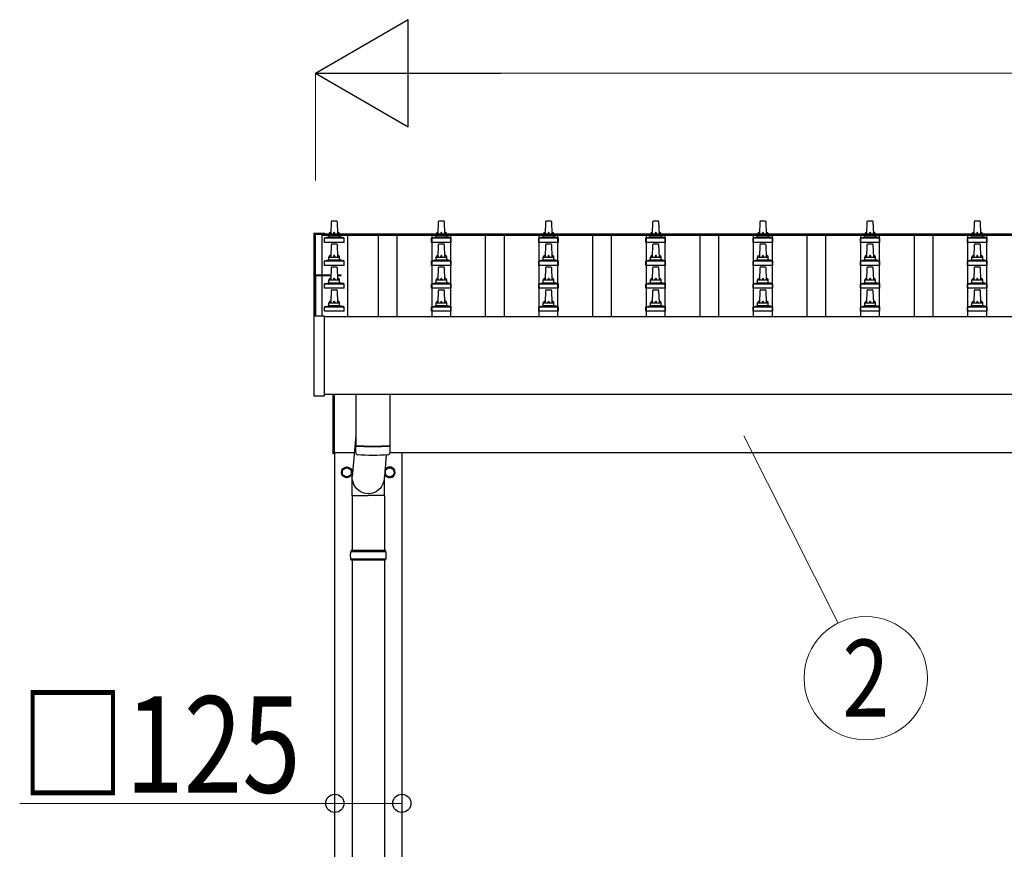
# Model space of a CAD drawing. Units: millimetres. Extents: x 0 to 33640, y 0 to 23760.
# Drawn here: x 2551 to 4389, y 8557 to 10106 of the extents above; entities that cross this region are included whole.
import ezdxf
from ezdxf.enums import TextEntityAlignment as Align

# ---------------------------------------------------------------- set-up
doc = ezdxf.new("R2010")
doc.units = ezdxf.units.MM
for name, color, linetype, lineweight in [('YKK_13', 4, 'Continuous', 30), ('YKK_A1', 4, 'Continuous', 30), ('YKK_D', 6, 'Continuous', 13)]:
    doc.layers.add(name, color=color, linetype=linetype, lineweight=lineweight)
doc.styles.add('text-b', font='extslim2.shx', dxfattribs={"width": 0.8, "bigfont": 'extfont2.shx'})

msp = doc.modelspace()

# ---------------------------------------------------------------- linework, layer by layer
at = {"layer": 'YKK_13'}
for p, q in [((3132.4, 9705.6), (3133.1, 9729.1)), ((3134.1, 9730.1), (3142.7, 9730.1)), ((3143.7, 9729.1), (3144.4, 9705.6)), ((3332.4, 9705.6), (3333.1, 9729.1)), ((3334.1, 9730.1), (3342.7, 9730.1)), ((3343.7, 9729.1), (3344.4, 9705.6)), ((3532.4, 9705.6), (3533.1, 9729.1)), ((3534.1, 9730.1), (3542.7, 9730.1)), ((3543.7, 9729.1), (3544.4, 9705.6)), ((3732.4, 9705.6), (3733.1, 9729.1)), ((3734.1, 9730.1), (3742.7, 9730.1)), ((3743.7, 9729.1), (3744.4, 9705.6)), ((3932.4, 9705.6), (3933.1, 9729.1)), ((3934.1, 9730.1), (3942.7, 9730.1)), ((3943.7, 9729.1), (3944.4, 9705.6)), ((4132.4, 9705.6), (4133.1, 9729.1)), ((4134.1, 9730.1), (4142.7, 9730.1)), ((4143.7, 9729.1), (4144.4, 9705.6)), ((4332.4, 9705.6), (4333.1, 9729.1)), ((4334.1, 9730.1), (4342.7, 9730.1)), ((4343.7, 9729.1), (4344.4, 9705.6)), ((3100.1, 9707.3), (3100.2, 9707.4)), ((3100.1, 9707.1), (3100.1, 9707.3)), ((3100.1, 9707.1), (3100.1, 9706.5)), ((3100.1, 9706.5), (3100.1, 9551.9)), ((3100.2, 9707.4), (3100.3, 9707.5)), ((3100.3, 9707.5), (3100.4, 9707.5)), ((3100.4, 9707.5), (3100.4, 9707.6)), ((3100.4, 9707.6), (3100.5, 9707.6)), ((3100.5, 9707.6), (3100.5, 9707.6)), ((3100.5, 9707.6), (3100.6, 9707.6)), ((3100.6, 9707.6), (3100.8, 9707.6)), ((3100.8, 9707.6), (3100.9, 9707.6)), ((3100.9, 9707.6), (3101.1, 9707.6)), ((3101.1, 9707.6), (3119.1, 9707.6)), ((3119.1, 9707.6), (3119.3, 9707.6)), ((3119.3, 9707.6), (3119.4, 9707.6)), ((3119.4, 9707.6), (3119.6, 9707.6)), ((3119.6, 9707.6), (3119.7, 9707.6)), ((3119.7, 9707.6), (3119.7, 9707.6)), ((3119.7, 9707.6), (3119.8, 9707.5)), ((3119.8, 9707.5), (3119.9, 9707.4)), ((3119.9, 9707.4), (3120, 9707.3)), ((3120, 9707.3), (3120, 9707.3)), ((3120.1, 9706.5), (3120.1, 9707.1)), ((3120.1, 9706.4), (3120.1, 9706.5)), ((3128.4, 9701.4), (3128.4, 9705.6)), ((3129.4, 9705.6), (3147.4, 9705.6)), ((3148.4, 9701.4), (3148.4, 9705.6)), ((3328.4, 9701.4), (3328.4, 9705.6)), ((3329.4, 9705.6), (3347.4, 9705.6)), ((3348.4, 9701.4), (3348.4, 9705.6)), ((3528.4, 9701.4), (3528.4, 9705.6)), ((3529.4, 9705.6), (3547.4, 9705.6)), ((3548.4, 9701.4), (3548.4, 9705.6)), ((3728.4, 9701.4), (3728.4, 9705.6)), ((3729.4, 9705.6), (3747.4, 9705.6)), ((3748.4, 9701.4), (3748.4, 9705.6)), ((3928.4, 9701.4), (3928.4, 9705.6)), ((3929.4, 9705.6), (3947.4, 9705.6)), ((3948.4, 9701.4), (3948.4, 9705.6)), ((4128.4, 9701.4), (4128.4, 9705.6)), ((4129.4, 9705.6), (4147.4, 9705.6)), ((4148.4, 9701.4), (4148.4, 9705.6)), ((4328.4, 9701.4), (4328.4, 9705.6)), ((4329.4, 9705.6), (4347.4, 9705.6)), ((4348.4, 9701.4), (4348.4, 9705.6)), ((3120.1, 9690.1), (3120.1, 9697.8)), ((3156.6, 9690.1), (3120.1, 9690.1)), ((3120.5, 9698.6), (3156.3, 9698.6)), ((3120.9, 9698.8), (3127.6, 9700.4)), ((3128, 9700.6), (3148.8, 9700.6)), ((3132.4, 9662.7), (3133.1, 9686.3)), ((3134.1, 9687.2), (3142.7, 9687.2)), ((3143.7, 9686.3), (3144.4, 9662.7)), ((3155.9, 9698.8), (3149.1, 9700.4)), ((3156.6, 9690.1), (3156.6, 9697.8)), ((3320.1, 9690.1), (3320.1, 9697.8)), ((3356.6, 9690.1), (3320.1, 9690.1)), ((3320.5, 9698.6), (3356.3, 9698.6)), ((3320.9, 9698.8), (3327.6, 9700.4)), ((3328, 9700.6), (3348.8, 9700.6)), ((3332.4, 9662.7), (3333.1, 9686.3)), ((3334.1, 9687.2), (3342.7, 9687.2)), ((3343.7, 9686.3), (3344.4, 9662.7)), ((3355.9, 9698.8), (3349.1, 9700.4)), ((3356.6, 9690.1), (3356.6, 9697.8)), ((3520.1, 9690.1), (3520.1, 9697.8)), ((3556.6, 9690.1), (3520.1, 9690.1)), ((3520.5, 9698.6), (3556.3, 9698.6)), ((3520.9, 9698.8), (3527.6, 9700.4)), ((3528, 9700.6), (3548.8, 9700.6)), ((3532.4, 9662.7), (3533.1, 9686.3)), ((3534.1, 9687.2), (3542.7, 9687.2)), ((3543.7, 9686.3), (3544.4, 9662.7)), ((3555.9, 9698.8), (3549.1, 9700.4)), ((3556.6, 9690.1), (3556.6, 9697.8)), ((3720.1, 9690.1), (3720.1, 9697.8)), ((3756.6, 9690.1), (3720.1, 9690.1)), ((3720.5, 9698.6), (3756.3, 9698.6)), ((3720.9, 9698.8), (3727.6, 9700.4)), ((3728, 9700.6), (3748.8, 9700.6)), ((3732.4, 9662.7), (3733.1, 9686.3)), ((3734.1, 9687.2), (3742.7, 9687.2)), ((3743.7, 9686.3), (3744.4, 9662.7)), ((3755.9, 9698.8), (3749.1, 9700.4)), ((3756.6, 9690.1), (3756.6, 9697.8)), ((3920.1, 9690.1), (3920.1, 9697.8)), ((3956.6, 9690.1), (3920.1, 9690.1)), ((3920.5, 9698.6), (3956.3, 9698.6)), ((3920.9, 9698.8), (3927.6, 9700.4)), ((3928, 9700.6), (3948.8, 9700.6)), ((3932.4, 9662.7), (3933.1, 9686.3)), ((3934.1, 9687.2), (3942.7, 9687.2)), ((3943.7, 9686.3), (3944.4, 9662.7)), ((3955.9, 9698.8), (3949.1, 9700.4)), ((3956.6, 9690.1), (3956.6, 9697.8)), ((4120.1, 9690.1), (4120.1, 9697.8)), ((4156.6, 9690.1), (4120.1, 9690.1)), ((4120.5, 9698.6), (4156.3, 9698.6)), ((4120.9, 9698.8), (4127.6, 9700.4)), ((4128, 9700.6), (4148.8, 9700.6)), ((4132.4, 9662.7), (4133.1, 9686.3)), ((4134.1, 9687.2), (4142.7, 9687.2)), ((4143.7, 9686.3), (4144.4, 9662.7)), ((4155.9, 9698.8), (4149.1, 9700.4)), ((4156.6, 9690.1), (4156.6, 9697.8)), ((4320.1, 9690.1), (4320.1, 9697.8)), ((4356.6, 9690.1), (4320.1, 9690.1)), ((4320.5, 9698.6), (4356.3, 9698.6)), ((4320.9, 9698.8), (4327.6, 9700.4)), ((4328, 9700.6), (4348.8, 9700.6)), ((4332.4, 9662.7), (4333.1, 9686.3)), ((4334.1, 9687.2), (4342.7, 9687.2)), ((4343.7, 9686.3), (4344.4, 9662.7)), ((4355.9, 9698.8), (4349.1, 9700.4)), ((4356.6, 9690.1), (4356.6, 9697.8)), ((3120.1, 9647.2), (3120.1, 9654.9)), ((3156.6, 9647.2), (3120.1, 9647.2)), ((3120.5, 9655.7), (3156.3, 9655.7)), ((3120.9, 9655.9), (3127.6, 9657.5)), ((3128, 9657.7), (3148.8, 9657.7)), ((3128.4, 9658.5), (3128.4, 9662.7)), ((3129.4, 9662.7), (3147.4, 9662.7)), ((3148.4, 9658.5), (3148.4, 9662.7)), ((3155.9, 9655.9), (3149.1, 9657.5)), ((3156.6, 9647.2), (3156.6, 9654.9)), ((3320.1, 9647.2), (3320.1, 9654.9)), ((3356.6, 9647.2), (3320.1, 9647.2)), ((3320.5, 9655.7), (3356.3, 9655.7)), ((3320.9, 9655.9), (3327.6, 9657.5)), ((3328, 9657.7), (3348.8, 9657.7)), ((3328.4, 9658.5), (3328.4, 9662.7)), ((3329.4, 9662.7), (3347.4, 9662.7)), ((3348.4, 9658.5), (3348.4, 9662.7)), ((3355.9, 9655.9), (3349.1, 9657.5)), ((3356.6, 9647.2), (3356.6, 9654.9)), ((3520.1, 9647.2), (3520.1, 9654.9)), ((3556.6, 9647.2), (3520.1, 9647.2)), ((3520.5, 9655.7), (3556.3, 9655.7)), ((3520.9, 9655.9), (3527.6, 9657.5)), ((3528, 9657.7), (3548.8, 9657.7)), ((3528.4, 9658.5), (3528.4, 9662.7)), ((3529.4, 9662.7), (3547.4, 9662.7)), ((3548.4, 9658.5), (3548.4, 9662.7)), ((3555.9, 9655.9), (3549.1, 9657.5)), ((3556.6, 9647.2), (3556.6, 9654.9)), ((3720.1, 9647.2), (3720.1, 9654.9)), ((3756.6, 9647.2), (3720.1, 9647.2)), ((3720.5, 9655.7), (3756.3, 9655.7)), ((3720.9, 9655.9), (3727.6, 9657.5)), ((3728, 9657.7), (3748.8, 9657.7)), ((3728.4, 9658.5), (3728.4, 9662.7)), ((3729.4, 9662.7), (3747.4, 9662.7)), ((3748.4, 9658.5), (3748.4, 9662.7)), ((3755.9, 9655.9), (3749.1, 9657.5)), ((3756.6, 9647.2), (3756.6, 9654.9)), ((3920.1, 9647.2), (3920.1, 9654.9)), ((3956.6, 9647.2), (3920.1, 9647.2)), ((3920.5, 9655.7), (3956.3, 9655.7)), ((3920.9, 9655.9), (3927.6, 9657.5)), ((3928, 9657.7), (3948.8, 9657.7)), ((3928.4, 9658.5), (3928.4, 9662.7)), ((3929.4, 9662.7), (3947.4, 9662.7)), ((3948.4, 9658.5), (3948.4, 9662.7)), ((3955.9, 9655.9), (3949.1, 9657.5)), ((3956.6, 9647.2), (3956.6, 9654.9)), ((4120.1, 9647.2), (4120.1, 9654.9)), ((4156.6, 9647.2), (4120.1, 9647.2)), ((4120.5, 9655.7), (4156.3, 9655.7)), ((4120.9, 9655.9), (4127.6, 9657.5)), ((4128, 9657.7), (4148.8, 9657.7)), ((4128.4, 9658.5), (4128.4, 9662.7)), ((4129.4, 9662.7), (4147.4, 9662.7)), ((4148.4, 9658.5), (4148.4, 9662.7)), ((4155.9, 9655.9), (4149.1, 9657.5)), ((4156.6, 9647.2), (4156.6, 9654.9)), ((4320.1, 9647.2), (4320.1, 9654.9)), ((4356.6, 9647.2), (4320.1, 9647.2)), ((4320.5, 9655.7), (4356.3, 9655.7)), ((4320.9, 9655.9), (4327.6, 9657.5)), ((4328, 9657.7), (4348.8, 9657.7)), ((4328.4, 9658.5), (4328.4, 9662.7)), ((4329.4, 9662.7), (4347.4, 9662.7)), ((4348.4, 9658.5), (4348.4, 9662.7)), ((4355.9, 9655.9), (4349.1, 9657.5)), ((4356.6, 9647.2), (4356.6, 9654.9)), ((3102.9, 9628.7), (3102.9, 9552.4)), ((3132.7, 9629.2), (3103.4, 9629.2)), ((3132.7, 9628.6), (3103.4, 9628.6)), ((3103.4, 9628.1), (3132.6, 9628.1)), ((3103.4, 9628.1), (3103.4, 9552.4)), ((3104.4, 9628.1), (3104.4, 9628.6)), ((3132.4, 9619.9), (3133.1, 9643.4)), ((3134.1, 9644.4), (3142.7, 9644.4)), ((3143.7, 9643.4), (3144.4, 9619.9)), ((3151.4, 9629.2), (3144.1, 9629.2)), ((3151.4, 9628.6), (3144.1, 9628.6)), ((3144.1, 9628.1), (3151.4, 9628.1)), ((3151.4, 9628.6), (3151.4, 9629.2)), ((3151.4, 9628.1), (3151.4, 9628.6)), ((3332.4, 9619.9), (3333.1, 9643.4)), ((3334.1, 9644.4), (3342.7, 9644.4)), ((3343.7, 9643.4), (3344.4, 9619.9)), ((3532.4, 9619.9), (3533.1, 9643.4)), ((3534.1, 9644.4), (3542.7, 9644.4)), ((3543.7, 9643.4), (3544.4, 9619.9)), ((3732.4, 9619.9), (3733.1, 9643.4)), ((3734.1, 9644.4), (3742.7, 9644.4)), ((3743.7, 9643.4), (3744.4, 9619.9)), ((3932.4, 9619.9), (3933.1, 9643.4)), ((3934.1, 9644.4), (3942.7, 9644.4)), ((3943.7, 9643.4), (3944.4, 9619.9)), ((4132.4, 9619.9), (4133.1, 9643.4)), ((4134.1, 9644.4), (4142.7, 9644.4)), ((4143.7, 9643.4), (4144.4, 9619.9)), ((4332.4, 9619.9), (4333.1, 9643.4)), ((4334.1, 9644.4), (4342.7, 9644.4)), ((4343.7, 9643.4), (4344.4, 9619.9)), ((3103.4, 9615.9), (3102.9, 9615.9)), ((3103.4, 9615.4), (3102.9, 9615.4)), ((3120.1, 9604.4), (3120.1, 9612.1)), ((3120.5, 9612.9), (3156.3, 9612.9)), ((3120.9, 9613.1), (3127.6, 9614.7)), ((3128, 9614.9), (3148.8, 9614.9)), ((3128.4, 9615.7), (3128.4, 9619.9)), ((3129.4, 9619.9), (3147.4, 9619.9)), ((3148.4, 9615.7), (3148.4, 9619.9)), ((3155.9, 9613.1), (3149.1, 9614.7)), ((3156.6, 9604.4), (3156.6, 9612.1)), ((3320.1, 9604.4), (3320.1, 9612.1)), ((3320.5, 9612.9), (3356.3, 9612.9)), ((3320.9, 9613.1), (3327.6, 9614.7)), ((3328, 9614.9), (3348.8, 9614.9)), ((3328.4, 9615.7), (3328.4, 9619.9)), ((3329.4, 9619.9), (3347.4, 9619.9)), ((3348.4, 9615.7), (3348.4, 9619.9)), ((3355.9, 9613.1), (3349.1, 9614.7)), ((3356.6, 9604.4), (3356.6, 9612.1)), ((3520.1, 9604.4), (3520.1, 9612.1)), ((3520.5, 9612.9), (3556.3, 9612.9)), ((3520.9, 9613.1), (3527.6, 9614.7)), ((3528, 9614.9), (3548.8, 9614.9)), ((3528.4, 9615.7), (3528.4, 9619.9)), ((3529.4, 9619.9), (3547.4, 9619.9)), ((3548.4, 9615.7), (3548.4, 9619.9)), ((3555.9, 9613.1), (3549.1, 9614.7)), ((3556.6, 9604.4), (3556.6, 9612.1)), ((3720.1, 9604.4), (3720.1, 9612.1)), ((3720.5, 9612.9), (3756.3, 9612.9)), ((3720.9, 9613.1), (3727.6, 9614.7)), ((3728, 9614.9), (3748.8, 9614.9)), ((3728.4, 9615.7), (3728.4, 9619.9)), ((3729.4, 9619.9), (3747.4, 9619.9)), ((3748.4, 9615.7), (3748.4, 9619.9)), ((3755.9, 9613.1), (3749.1, 9614.7)), ((3756.6, 9604.4), (3756.6, 9612.1)), ((3920.1, 9604.4), (3920.1, 9612.1)), ((3920.5, 9612.9), (3956.3, 9612.9)), ((3920.9, 9613.1), (3927.6, 9614.7)), ((3928, 9614.9), (3948.8, 9614.9)), ((3928.4, 9615.7), (3928.4, 9619.9)), ((3929.4, 9619.9), (3947.4, 9619.9)), ((3948.4, 9615.7), (3948.4, 9619.9)), ((3955.9, 9613.1), (3949.1, 9614.7)), ((3956.6, 9604.4), (3956.6, 9612.1)), ((4120.1, 9604.4), (4120.1, 9612.1)), ((4120.5, 9612.9), (4156.3, 9612.9)), ((4120.9, 9613.1), (4127.6, 9614.7)), ((4128, 9614.9), (4148.8, 9614.9)), ((4128.4, 9615.7), (4128.4, 9619.9)), ((4129.4, 9619.9), (4147.4, 9619.9)), ((4148.4, 9615.7), (4148.4, 9619.9)), ((4155.9, 9613.1), (4149.1, 9614.7)), ((4156.6, 9604.4), (4156.6, 9612.1)), ((4320.1, 9604.4), (4320.1, 9612.1)), ((4320.5, 9612.9), (4356.3, 9612.9)), ((4320.9, 9613.1), (4327.6, 9614.7)), ((4328, 9614.9), (4348.8, 9614.9)), ((4328.4, 9615.7), (4328.4, 9619.9)), ((4329.4, 9619.9), (4347.4, 9619.9)), ((4348.4, 9615.7), (4348.4, 9619.9)), ((4355.9, 9613.1), (4349.1, 9614.7)), ((4356.6, 9604.4), (4356.6, 9612.1)), ((3156.6, 9604.4), (3120.1, 9604.4)), ((3132.4, 9577), (3133.1, 9600.5)), ((3134.1, 9601.5), (3142.7, 9601.5)), ((3143.7, 9600.5), (3144.4, 9577)), ((3356.6, 9604.4), (3320.1, 9604.4)), ((3332.4, 9577), (3333.1, 9600.5)), ((3334.1, 9601.5), (3342.7, 9601.5)), ((3343.7, 9600.5), (3344.4, 9577)), ((3556.6, 9604.4), (3520.1, 9604.4)), ((3532.4, 9577), (3533.1, 9600.5)), ((3534.1, 9601.5), (3542.7, 9601.5)), ((3543.7, 9600.5), (3544.4, 9577)), ((3756.6, 9604.4), (3720.1, 9604.4)), ((3732.4, 9577), (3733.1, 9600.5)), ((3734.1, 9601.5), (3742.7, 9601.5)), ((3743.7, 9600.5), (3744.4, 9577)), ((3956.6, 9604.4), (3920.1, 9604.4)), ((3932.4, 9577), (3933.1, 9600.5)), ((3934.1, 9601.5), (3942.7, 9601.5)), ((3943.7, 9600.5), (3944.4, 9577)), ((4156.6, 9604.4), (4120.1, 9604.4)), ((4132.4, 9577), (4133.1, 9600.5)), ((4134.1, 9601.5), (4142.7, 9601.5)), ((4143.7, 9600.5), (4144.4, 9577)), ((4356.6, 9604.4), (4320.1, 9604.4)), ((4332.4, 9577), (4333.1, 9600.5)), ((4334.1, 9601.5), (4342.7, 9601.5)), ((4343.7, 9600.5), (4344.4, 9577)), ((3103.4, 9590.9), (3102.9, 9590.9)), ((3103.4, 9590.4), (3102.9, 9590.4)), ((3128.4, 9572.8), (3128.4, 9577)), ((3129.4, 9577), (3147.4, 9577)), ((3148.4, 9572.8), (3148.4, 9577)), ((3328.4, 9572.8), (3328.4, 9577)), ((3329.4, 9577), (3347.4, 9577)), ((3348.4, 9572.8), (3348.4, 9577)), ((3528.4, 9572.8), (3528.4, 9577)), ((3529.4, 9577), (3547.4, 9577)), ((3548.4, 9572.8), (3548.4, 9577)), ((3728.4, 9572.8), (3728.4, 9577)), ((3729.4, 9577), (3747.4, 9577)), ((3748.4, 9572.8), (3748.4, 9577)), ((3928.4, 9572.8), (3928.4, 9577)), ((3929.4, 9577), (3947.4, 9577)), ((3948.4, 9572.8), (3948.4, 9577)), ((4128.4, 9572.8), (4128.4, 9577)), ((4129.4, 9577), (4147.4, 9577)), ((4148.4, 9572.8), (4148.4, 9577)), ((4328.4, 9572.8), (4328.4, 9577)), ((4329.4, 9577), (4347.4, 9577)), ((4348.4, 9572.8), (4348.4, 9577)), ((3103.4, 9561.9), (3102.9, 9561.9)), ((3103.4, 9561.4), (3102.9, 9561.4)), ((3120.1, 9561.5), (3120.1, 9569.2)), ((3156.6, 9561.5), (3120.1, 9561.5)), ((3120.5, 9570), (3156.3, 9570)), ((3120.9, 9570.2), (3127.6, 9571.8)), ((3128, 9572), (3148.8, 9572)), ((3155.9, 9570.2), (3149.1, 9571.8)), ((3156.6, 9561.5), (3156.6, 9569.2)), ((3320.1, 9561.5), (3320.1, 9569.2)), ((3356.6, 9561.5), (3320.1, 9561.5)), ((3320.5, 9570), (3356.3, 9570)), ((3320.9, 9570.2), (3327.6, 9571.8)), ((3328, 9572), (3348.8, 9572)), ((3355.9, 9570.2), (3349.1, 9571.8)), ((3356.6, 9561.5), (3356.6, 9569.2)), ((3520.1, 9561.5), (3520.1, 9569.2)), ((3556.6, 9561.5), (3520.1, 9561.5)), ((3520.5, 9570), (3556.3, 9570)), ((3520.9, 9570.2), (3527.6, 9571.8)), ((3528, 9572), (3548.8, 9572)), ((3555.9, 9570.2), (3549.1, 9571.8)), ((3556.6, 9561.5), (3556.6, 9569.2)), ((3720.1, 9561.5), (3720.1, 9569.2)), ((3756.6, 9561.5), (3720.1, 9561.5)), ((3720.5, 9570), (3756.3, 9570)), ((3720.9, 9570.2), (3727.6, 9571.8)), ((3728, 9572), (3748.8, 9572)), ((3755.9, 9570.2), (3749.1, 9571.8)), ((3756.6, 9561.5), (3756.6, 9569.2)), ((3920.1, 9561.5), (3920.1, 9569.2)), ((3956.6, 9561.5), (3920.1, 9561.5)), ((3920.5, 9570), (3956.3, 9570)), ((3920.9, 9570.2), (3927.6, 9571.8)), ((3928, 9572), (3948.8, 9572)), ((3955.9, 9570.2), (3949.1, 9571.8)), ((3956.6, 9561.5), (3956.6, 9569.2)), ((4120.1, 9561.5), (4120.1, 9569.2)), ((4156.6, 9561.5), (4120.1, 9561.5)), ((4120.5, 9570), (4156.3, 9570)), ((4120.9, 9570.2), (4127.6, 9571.8)), ((4128, 9572), (4148.8, 9572)), ((4155.9, 9570.2), (4149.1, 9571.8)), ((4156.6, 9561.5), (4156.6, 9569.2)), ((4320.1, 9561.5), (4320.1, 9569.2)), ((4356.6, 9561.5), (4320.1, 9561.5)), ((4320.5, 9570), (4356.3, 9570)), ((4320.9, 9570.2), (4327.6, 9571.8)), ((4328, 9572), (4348.8, 9572)), ((4355.9, 9570.2), (4349.1, 9571.8)), ((4356.6, 9561.5), (4356.6, 9569.2)), ((3100.1, 9551.9), (3100.1, 9403.9)), ((3101.1, 9552.4), (3100.6, 9552.4)), ((3119.1, 9552.4), (3101.1, 9552.4)), ((3119.6, 9552.4), (3119.1, 9552.4)), ((3120.1, 9403.9), (3120.1, 9551.9)), ((3100.6, 9403.4), (3119.6, 9403.4)), ((3136.4, 9295.3), (3136.4, 9406.1)), ((3138.4, 9406.1), (3138.4, 9295.3)), ((3178.4, 9406.1), (3178.4, 9311)), ((3242.4, 9406.1), (3242.4, 9311)), ((3178.4, 9329.8), (3171.8, 9252.5)), ((3178.6, 9297), (3178.4, 9310)), ((3182.9, 9310.7), (3182.9, 9309.7)), ((3237.9, 9310.7), (3237.9, 9309.7)), ((3242.4, 9310), (3242.2, 9297)), ((3138.4, 9295.3), (3136.4, 9295.3)), ((3235.4, 9293.6), (3231.9, 9252.5)), ((3171.7, 9217.8), (3171.7, 9252.5)), ((3232, 9217.8), (3232, 9252.5)), ((3171.7, 9217.8), (3201.9, 9217.8)), ((3171.9, 9217.8), (3171.9, 9114.7)), ((3232, 9217.8), (3201.9, 9217.8)), ((3231.9, 9217.8), (3231.9, 9114.7)), ((3233.9, 9114.7), (3169.9, 9114.7)), ((3169.9, 9114.7), (3169.9, 9112.7)), ((3233.9, 9114.7), (3233.9, 9112.7)), ((3234.9, 9112.7), (3168.9, 9112.7)), ((3234.9, 9098.7), (3168.9, 9098.7)), ((3169.9, 9096.7), (3169.9, 9098.7)), ((3233.9, 9096.7), (3169.9, 9096.7)), ((3171.9, 9096.7), (3171.9, 8129.3)), ((3231.9, 9096.7), (3231.9, 8129.3)), ((3233.9, 9096.7), (3233.9, 9098.7))]:
    msp.add_line(p, q, dxfattribs=at)
at = {"layer": 'YKK_13', "ltscale": 2}
for p, q in [((3161.9, 9270.6), (3153.4, 9265.7)), ((3153.4, 9265.7), (3153.4, 9255.8)), ((3170.4, 9265.7), (3161.9, 9270.6)), ((3170.4, 9255.8), (3170.4, 9265.7)), ((3170.5, 9261), (3170.4, 9261)), ((3170.5, 9260.5), (3170.4, 9260.5)), ((3233.3, 9261), (3233.4, 9261)), ((3233.3, 9260.5), (3233.4, 9260.5)), ((3233.4, 9265.7), (3241.9, 9270.6)), ((3233.4, 9255.8), (3233.4, 9265.7)), ((3241.9, 9270.6), (3250.4, 9265.7)), ((3250.4, 9265.7), (3250.4, 9255.8)), ((3153.4, 9255.8), (3161.9, 9250.9)), ((3161.9, 9250.9), (3170.4, 9255.8)), ((3241.9, 9250.9), (3233.4, 9255.8)), ((3250.4, 9255.8), (3241.9, 9250.9))]:
    msp.add_line(p, q, dxfattribs=at)
for centre, radius in [((3161.9, 9260.8), 10), ((3161.9, 9260.8), 8.5), ((3241.9, 9260.8), 8.5)]:
    msp.add_circle(centre, radius, dxfattribs=at)
at = {"layer": 'YKK_13'}
for centre, radius, start, end in [((3134.1, 9729.1), 1, 90, 178.6051), ((3142.7, 9729.1), 1, 1.3949, 90), ((3334.1, 9729.1), 1, 90, 178.6051), ((3342.7, 9729.1), 1, 1.3949, 90), ((3534.1, 9729.1), 1, 90, 178.6051), ((3542.7, 9729.1), 1, 1.3949, 90), ((3734.1, 9729.1), 1, 90, 178.6051), ((3742.7, 9729.1), 1, 1.3949, 90), ((3934.1, 9729.1), 1, 90, 178.6051), ((3942.7, 9729.1), 1, 1.3949, 90), ((4134.1, 9729.1), 1, 90, 178.6051), ((4142.7, 9729.1), 1, 1.3949, 90), ((4334.1, 9729.1), 1, 90, 178.6051), ((4342.7, 9729.1), 1, 1.3949, 90), ((3119.6, 9707.1), 0.499, 0.0007, 23.5008), ((3127.4, 9701.4), 1, 283.627, 0), ((3132.5, 9705), 4.13, 90, 171.1763), ((3129.4, 9704.6), 1, 90, 180), ((3141.7, 9705.6), 4.83, 133.6028, 180), ((3135, 9705.6), 4.83, 0, 46.3972), ((3144.3, 9705), 4.13, 8.8237, 90), ((3147.4, 9704.6), 1, 0, 90), ((3149.4, 9701.4), 1, 180, 256.373), ((3327.4, 9701.4), 1, 283.627, 0), ((3332.5, 9705), 4.13, 90, 171.1763), ((3329.4, 9704.6), 1, 90, 180), ((3341.7, 9705.6), 4.83, 133.6028, 180), ((3335, 9705.6), 4.83, 0, 46.3972), ((3344.3, 9705), 4.13, 8.8237, 90), ((3347.4, 9704.6), 1, 0, 90), ((3349.4, 9701.4), 1, 180, 256.373), ((3527.4, 9701.4), 1, 283.627, 0), ((3532.5, 9705), 4.13, 90, 171.1763), ((3529.4, 9704.6), 1, 90, 180), ((3541.7, 9705.6), 4.83, 133.6028, 180), ((3535, 9705.6), 4.83, 0, 46.3972), ((3544.3, 9705), 4.13, 8.8237, 90), ((3547.4, 9704.6), 1, 0, 90), ((3549.4, 9701.4), 1, 180, 256.373), ((3727.4, 9701.4), 1, 283.627, 0), ((3732.5, 9705), 4.13, 90, 171.1763), ((3729.4, 9704.6), 1, 90, 180), ((3741.7, 9705.6), 4.83, 133.6028, 180), ((3735, 9705.6), 4.83, 0, 46.3972), ((3744.3, 9705), 4.13, 8.8237, 90), ((3747.4, 9704.6), 1, 0, 90), ((3749.4, 9701.4), 1, 180, 256.373), ((3927.4, 9701.4), 1, 283.627, 0), ((3932.5, 9705), 4.13, 90, 171.1763), ((3929.4, 9704.6), 1, 90, 180), ((3941.7, 9705.6), 4.83, 133.6028, 180), ((3935, 9705.6), 4.83, 0, 46.3972), ((3944.3, 9705), 4.13, 8.8237, 90), ((3947.4, 9704.6), 1, 0, 90), ((3949.4, 9701.4), 1, 180, 256.373), ((4127.4, 9701.4), 1, 283.627, 0), ((4132.5, 9705), 4.13, 90, 171.1763), ((4129.4, 9704.6), 1, 90, 180), ((4141.7, 9705.6), 4.83, 133.6028, 180), ((4135, 9705.6), 4.83, 0, 46.3972), ((4144.3, 9705), 4.13, 8.8237, 90), ((4147.4, 9704.6), 1, 0, 90), ((4149.4, 9701.4), 1, 180, 256.373), ((4327.4, 9701.4), 1, 283.627, 0), ((4332.5, 9705), 4.13, 90, 171.1763), ((4329.4, 9704.6), 1, 90, 180), ((4341.7, 9705.6), 4.83, 133.6028, 180), ((4335, 9705.6), 4.83, 0, 46.3972), ((4344.3, 9705), 4.13, 8.8237, 90), ((4347.4, 9704.6), 1, 0, 90), ((4349.4, 9701.4), 1, 180, 256.373), ((3121.1, 9697.8), 1, 103.627, 180), ((3134.1, 9686.2), 1, 90, 178.6051), ((3142.7, 9686.2), 1, 1.3949, 90), ((3155.6, 9697.8), 1, 0, 76.373), ((3321.1, 9697.8), 1, 103.627, 180), ((3334.1, 9686.2), 1, 90, 178.6051), ((3342.7, 9686.2), 1, 1.3949, 90), ((3355.6, 9697.8), 1, 0, 76.373), ((3521.1, 9697.8), 1, 103.627, 180), ((3534.1, 9686.2), 1, 90, 178.6051), ((3542.7, 9686.2), 1, 1.3949, 90), ((3555.6, 9697.8), 1, 0, 76.373), ((3721.1, 9697.8), 1, 103.627, 180), ((3734.1, 9686.2), 1, 90, 178.6051), ((3742.7, 9686.2), 1, 1.3949, 90), ((3755.6, 9697.8), 1, 0, 76.373), ((3921.1, 9697.8), 1, 103.627, 180), ((3934.1, 9686.2), 1, 90, 178.6051), ((3942.7, 9686.2), 1, 1.3949, 90), ((3955.6, 9697.8), 1, 0, 76.373), ((4121.1, 9697.8), 1, 103.627, 180), ((4134.1, 9686.2), 1, 90, 178.6051), ((4142.7, 9686.2), 1, 1.3949, 90), ((4155.6, 9697.8), 1, 0, 76.373), ((4321.1, 9697.8), 1, 103.627, 180), ((4334.1, 9686.2), 1, 90, 178.6051), ((4342.7, 9686.2), 1, 1.3949, 90), ((4355.6, 9697.8), 1, 0, 76.373), ((3132.5, 9662.1), 4.13, 90, 171.1763), ((3141.7, 9662.7), 4.83, 133.6028, 180), ((3135, 9662.7), 4.83, 0, 46.3972), ((3144.3, 9662.1), 4.13, 8.8237, 90), ((3332.5, 9662.1), 4.13, 90, 171.1763), ((3341.7, 9662.7), 4.83, 133.6028, 180), ((3335, 9662.7), 4.83, 0, 46.3972), ((3344.3, 9662.1), 4.13, 8.8237, 90), ((3532.5, 9662.1), 4.13, 90, 171.1763), ((3541.7, 9662.7), 4.83, 133.6028, 180), ((3535, 9662.7), 4.83, 0, 46.3972), ((3544.3, 9662.1), 4.13, 8.8237, 90), ((3732.5, 9662.1), 4.13, 90, 171.1763), ((3741.7, 9662.7), 4.83, 133.6028, 180), ((3735, 9662.7), 4.83, 0, 46.3972), ((3744.3, 9662.1), 4.13, 8.8237, 90), ((3932.5, 9662.1), 4.13, 90, 171.1763), ((3941.7, 9662.7), 4.83, 133.6028, 180), ((3935, 9662.7), 4.83, 0, 46.3972), ((3944.3, 9662.1), 4.13, 8.8237, 90), ((4132.5, 9662.1), 4.13, 90, 171.1763), ((4141.7, 9662.7), 4.83, 133.6028, 180), ((4135, 9662.7), 4.83, 0, 46.3972), ((4144.3, 9662.1), 4.13, 8.8237, 90), ((4332.5, 9662.1), 4.13, 90, 171.1763), ((4341.7, 9662.7), 4.83, 133.6028, 180), ((4335, 9662.7), 4.83, 0, 46.3972), ((4344.3, 9662.1), 4.13, 8.8237, 90), ((3121.1, 9654.9), 1, 103.627, 180), ((3127.4, 9658.5), 1, 283.627, 0), ((3129.4, 9661.7), 1, 90, 180), ((3147.4, 9661.7), 1, 0, 90), ((3149.4, 9658.5), 1, 180, 256.373), ((3155.6, 9654.9), 1, 0, 76.373), ((3321.1, 9654.9), 1, 103.627, 180), ((3327.4, 9658.5), 1, 283.627, 0), ((3329.4, 9661.7), 1, 90, 180), ((3347.4, 9661.7), 1, 0, 90), ((3349.4, 9658.5), 1, 180, 256.373), ((3355.6, 9654.9), 1, 0, 76.373), ((3521.1, 9654.9), 1, 103.627, 180), ((3527.4, 9658.5), 1, 283.627, 0), ((3529.4, 9661.7), 1, 90, 180), ((3547.4, 9661.7), 1, 0, 90), ((3549.4, 9658.5), 1, 180, 256.373), ((3555.6, 9654.9), 1, 0, 76.373), ((3721.1, 9654.9), 1, 103.627, 180), ((3727.4, 9658.5), 1, 283.627, 0), ((3729.4, 9661.7), 1, 90, 180), ((3747.4, 9661.7), 1, 0, 90), ((3749.4, 9658.5), 1, 180, 256.373), ((3755.6, 9654.9), 1, 0, 76.373), ((3921.1, 9654.9), 1, 103.627, 180), ((3927.4, 9658.5), 1, 283.627, 0), ((3929.4, 9661.7), 1, 90, 180), ((3947.4, 9661.7), 1, 0, 90), ((3949.4, 9658.5), 1, 180, 256.373), ((3955.6, 9654.9), 1, 0, 76.373), ((4121.1, 9654.9), 1, 103.627, 180), ((4127.4, 9658.5), 1, 283.627, 0), ((4129.4, 9661.7), 1, 90, 180), ((4147.4, 9661.7), 1, 0, 90), ((4149.4, 9658.5), 1, 180, 256.373), ((4155.6, 9654.9), 1, 0, 76.373), ((4321.1, 9654.9), 1, 103.627, 180), ((4327.4, 9658.5), 1, 283.627, 0), ((4329.4, 9661.7), 1, 90, 180), ((4347.4, 9661.7), 1, 0, 90), ((4349.4, 9658.5), 1, 180, 256.373), ((4355.6, 9654.9), 1, 0, 76.373), ((3103.4, 9628.7), 0.5, 90, 180), ((3103.4, 9628.1), 0.5, 90, 180), ((3134.1, 9643.4), 1, 90, 178.6051), ((3142.7, 9643.4), 1, 1.3949, 90), ((3334.1, 9643.4), 1, 90, 178.6051), ((3342.7, 9643.4), 1, 1.3949, 90), ((3534.1, 9643.4), 1, 90, 178.6051), ((3542.7, 9643.4), 1, 1.3949, 90), ((3734.1, 9643.4), 1, 90, 178.6051), ((3742.7, 9643.4), 1, 1.3949, 90), ((3934.1, 9643.4), 1, 90, 178.6051), ((3942.7, 9643.4), 1, 1.3949, 90), ((4134.1, 9643.4), 1, 90, 178.6051), ((4142.7, 9643.4), 1, 1.3949, 90), ((4334.1, 9643.4), 1, 90, 178.6051), ((4342.7, 9643.4), 1, 1.3949, 90), ((3121.1, 9612.1), 1, 103.627, 180), ((3127.4, 9615.7), 1, 283.627, 0), ((3132.5, 9619.2), 4.13, 90, 171.1763), ((3129.4, 9618.9), 1, 90, 180), ((3141.7, 9619.9), 4.83, 133.6028, 180), ((3135, 9619.9), 4.83, 0, 46.3972), ((3144.3, 9619.2), 4.13, 8.8237, 90), ((3147.4, 9618.9), 1, 0, 90), ((3149.4, 9615.7), 1, 180, 256.373), ((3155.6, 9612.1), 1, 0, 76.373), ((3321.1, 9612.1), 1, 103.627, 180), ((3327.4, 9615.7), 1, 283.627, 0), ((3332.5, 9619.2), 4.13, 90, 171.1763), ((3329.4, 9618.9), 1, 90, 180), ((3341.7, 9619.9), 4.83, 133.6028, 180), ((3335, 9619.9), 4.83, 0, 46.3972), ((3344.3, 9619.2), 4.13, 8.8237, 90), ((3347.4, 9618.9), 1, 0, 90), ((3349.4, 9615.7), 1, 180, 256.373), ((3355.6, 9612.1), 1, 0, 76.373), ((3521.1, 9612.1), 1, 103.627, 180), ((3527.4, 9615.7), 1, 283.627, 0), ((3532.5, 9619.2), 4.13, 90, 171.1763), ((3529.4, 9618.9), 1, 90, 180), ((3541.7, 9619.9), 4.83, 133.6028, 180), ((3535, 9619.9), 4.83, 0, 46.3972), ((3544.3, 9619.2), 4.13, 8.8237, 90), ((3547.4, 9618.9), 1, 0, 90), ((3549.4, 9615.7), 1, 180, 256.373), ((3555.6, 9612.1), 1, 0, 76.373), ((3721.1, 9612.1), 1, 103.627, 180), ((3727.4, 9615.7), 1, 283.627, 0), ((3732.5, 9619.2), 4.13, 90, 171.1763), ((3729.4, 9618.9), 1, 90, 180), ((3741.7, 9619.9), 4.83, 133.6028, 180), ((3735, 9619.9), 4.83, 0, 46.3972), ((3744.3, 9619.2), 4.13, 8.8237, 90), ((3747.4, 9618.9), 1, 0, 90), ((3749.4, 9615.7), 1, 180, 256.373), ((3755.6, 9612.1), 1, 0, 76.373), ((3921.1, 9612.1), 1, 103.627, 180), ((3927.4, 9615.7), 1, 283.627, 0), ((3932.5, 9619.2), 4.13, 90, 171.1763), ((3929.4, 9618.9), 1, 90, 180), ((3941.7, 9619.9), 4.83, 133.6028, 180), ((3935, 9619.9), 4.83, 0, 46.3972), ((3944.3, 9619.2), 4.13, 8.8237, 90), ((3947.4, 9618.9), 1, 0, 90), ((3949.4, 9615.7), 1, 180, 256.373), ((3955.6, 9612.1), 1, 0, 76.373), ((4121.1, 9612.1), 1, 103.627, 180), ((4127.4, 9615.7), 1, 283.627, 0), ((4132.5, 9619.2), 4.13, 90, 171.1763), ((4129.4, 9618.9), 1, 90, 180), ((4141.7, 9619.9), 4.83, 133.6028, 180), ((4135, 9619.9), 4.83, 0, 46.3972), ((4144.3, 9619.2), 4.13, 8.8237, 90), ((4147.4, 9618.9), 1, 0, 90), ((4149.4, 9615.7), 1, 180, 256.373), ((4155.6, 9612.1), 1, 0, 76.373), ((4321.1, 9612.1), 1, 103.627, 180), ((4327.4, 9615.7), 1, 283.627, 0), ((4332.5, 9619.2), 4.13, 90, 171.1763), ((4329.4, 9618.9), 1, 90, 180), ((4341.7, 9619.9), 4.83, 133.6028, 180), ((4335, 9619.9), 4.83, 0, 46.3972), ((4344.3, 9619.2), 4.13, 8.8237, 90), ((4347.4, 9618.9), 1, 0, 90), ((4349.4, 9615.7), 1, 180, 256.373), ((4355.6, 9612.1), 1, 0, 76.373), ((3134.1, 9600.5), 1, 90, 178.6051), ((3142.7, 9600.5), 1, 1.3949, 90), ((3334.1, 9600.5), 1, 90, 178.6051), ((3342.7, 9600.5), 1, 1.3949, 90), ((3534.1, 9600.5), 1, 90, 178.6051), ((3542.7, 9600.5), 1, 1.3949, 90), ((3734.1, 9600.5), 1, 90, 178.6051), ((3742.7, 9600.5), 1, 1.3949, 90), ((3934.1, 9600.5), 1, 90, 178.6051), ((3942.7, 9600.5), 1, 1.3949, 90), ((4134.1, 9600.5), 1, 90, 178.6051), ((4142.7, 9600.5), 1, 1.3949, 90), ((4334.1, 9600.5), 1, 90, 178.6051), ((4342.7, 9600.5), 1, 1.3949, 90), ((3127.4, 9572.8), 1, 283.627, 0), ((3132.5, 9576.4), 4.13, 90, 171.1763), ((3129.4, 9576), 1, 90, 180), ((3141.7, 9577), 4.83, 133.6028, 180), ((3135, 9577), 4.83, 0, 46.3972), ((3144.3, 9576.4), 4.13, 8.8237, 90), ((3147.4, 9576), 1, 0, 90), ((3149.4, 9572.8), 1, 180, 256.373), ((3327.4, 9572.8), 1, 283.627, 0), ((3332.5, 9576.4), 4.13, 90, 171.1763), ((3329.4, 9576), 1, 90, 180), ((3341.7, 9577), 4.83, 133.6028, 180), ((3335, 9577), 4.83, 0, 46.3972), ((3344.3, 9576.4), 4.13, 8.8237, 90), ((3347.4, 9576), 1, 0, 90), ((3349.4, 9572.8), 1, 180, 256.373), ((3527.4, 9572.8), 1, 283.627, 0), ((3532.5, 9576.4), 4.13, 90, 171.1763), ((3529.4, 9576), 1, 90, 180), ((3541.7, 9577), 4.83, 133.6028, 180), ((3535, 9577), 4.83, 0, 46.3972), ((3544.3, 9576.4), 4.13, 8.8237, 90), ((3547.4, 9576), 1, 0, 90), ((3549.4, 9572.8), 1, 180, 256.373), ((3727.4, 9572.8), 1, 283.627, 0), ((3732.5, 9576.4), 4.13, 90, 171.1763), ((3729.4, 9576), 1, 90, 180), ((3741.7, 9577), 4.83, 133.6028, 180), ((3735, 9577), 4.83, 0, 46.3972), ((3744.3, 9576.4), 4.13, 8.8237, 90), ((3747.4, 9576), 1, 0, 90), ((3749.4, 9572.8), 1, 180, 256.373), ((3927.4, 9572.8), 1, 283.627, 0), ((3932.5, 9576.4), 4.13, 90, 171.1763), ((3929.4, 9576), 1, 90, 180), ((3941.7, 9577), 4.83, 133.6028, 180), ((3935, 9577), 4.83, 0, 46.3972), ((3944.3, 9576.4), 4.13, 8.8237, 90), ((3947.4, 9576), 1, 0, 90), ((3949.4, 9572.8), 1, 180, 256.373), ((4127.4, 9572.8), 1, 283.627, 0), ((4132.5, 9576.4), 4.13, 90, 171.1763), ((4129.4, 9576), 1, 90, 180), ((4141.7, 9577), 4.83, 133.6028, 180), ((4135, 9577), 4.83, 0, 46.3972), ((4144.3, 9576.4), 4.13, 8.8237, 90), ((4147.4, 9576), 1, 0, 90), ((4149.4, 9572.8), 1, 180, 256.373), ((4327.4, 9572.8), 1, 283.627, 0), ((4332.5, 9576.4), 4.13, 90, 171.1763), ((4329.4, 9576), 1, 90, 180), ((4341.7, 9577), 4.83, 133.6028, 180), ((4335, 9577), 4.83, 0, 46.3972), ((4344.3, 9576.4), 4.13, 8.8237, 90), ((4347.4, 9576), 1, 0, 90), ((4349.4, 9572.8), 1, 180, 256.373), ((3121.1, 9569.2), 1, 103.627, 180), ((3155.6, 9569.2), 1, 0, 76.373), ((3321.1, 9569.2), 1, 103.627, 180), ((3355.6, 9569.2), 1, 0, 76.373), ((3521.1, 9569.2), 1, 103.627, 180), ((3555.6, 9569.2), 1, 0, 76.373), ((3721.1, 9569.2), 1, 103.627, 180), ((3755.6, 9569.2), 1, 0, 76.373), ((3921.1, 9569.2), 1, 103.627, 180), ((3955.6, 9569.2), 1, 0, 76.373), ((4121.1, 9569.2), 1, 103.627, 180), ((4155.6, 9569.2), 1, 0, 76.373), ((4321.1, 9569.2), 1, 103.627, 180), ((4355.6, 9569.2), 1, 0, 76.373), ((3100.6, 9551.9), 0.5, 90, 180), ((3119.6, 9551.9), 0.5, 0, 90), ((3100.6, 9403.9), 0.5, 180, 270), ((3119.6, 9403.9), 0.5, 270, 0), ((3210.4, 9790.7), 480.8, 266.1838, 273.8162), ((3210.4, 9789.7), 480.8, 266.1838, 273.8162), ((3182, 9297.2), 3.43, 183.9131, 262.9165), ((3210.4, 9812.7), 519.7, 266.8236, 273.178), ((3238.8, 9297.2), 3.43, 277.0099, 356.0979), ((3217.6, 9105.7), 49.3, 171.8288, 180), ((3217.6, 9105.7), 49.3, 180, 188.1713), ((3186.1, 9105.7), 49.3, 360, 8.1712), ((3186.1, 9105.7), 49.3, 351.8287, 360)]:
    msp.add_arc(centre, radius, start, end, dxfattribs=at)
at = {"layer": 'YKK_13', "ltscale": 2}
for centre, radius, start, end in [((3161.9, 9260.8), 8.6, 171.254, 188.746), ((3161.9, 9260.8), 8.6, 111.254, 128.746), ((3161.9, 9260.8), 8.6, 51.254, 68.746), ((3161.9, 9260.8), 8.6, 1.6658, 8.746), ((3161.9, 9260.8), 8.6, 351.254, 358.3342), ((3241.9, 9260.8), 10, 198.0103, 152.4422), ((3241.9, 9260.8), 8.6, 171.254, 178.3342), ((3241.9, 9260.8), 8.6, 181.6658, 188.746), ((3241.9, 9260.8), 8.6, 111.254, 128.746), ((3241.9, 9260.8), 8.6, 51.254, 68.746), ((3241.9, 9260.8), 8.6, 351.254, 8.746), ((3161.9, 9260.8), 8.6, 231.254, 248.746), ((3161.9, 9260.8), 8.6, 291.254, 308.746), ((3241.9, 9260.8), 8.6, 231.254, 248.746), ((3241.9, 9260.8), 8.6, 291.254, 308.746)]:
    msp.add_arc(centre, radius, start, end, dxfattribs=at)
at = {"layer": 'YKK_13', "extrusion": (0, 0, -1)}
msp.add_ellipse((3201.9, 9252.5), major_axis=(0, -31.6), ratio=0.952301, start_param=4.712389, end_param=7.853982, dxfattribs=at)
at = {"layer": 'YKK_A1'}
for p, q in [((3103.4, 9705.4), (3115.4, 9705.4)), ((3103.4, 9552.4), (3103.4, 9705.4)), ((3115.4, 9705.9), (6161.4, 9705.9)), ((3115.4, 9705.9), (3115.4, 9703.4)), ((3115.4, 9705.4), (3115.4, 9552.4)), ((3115.4, 9703.4), (6161.4, 9703.4)), ((3163.4, 9703.4), (3163.4, 9551.8)), ((3220.9, 9551.9), (3220.9, 9703.4)), ((3255.9, 9551.9), (3255.9, 9703.4)), ((3320.9, 9551.9), (3320.9, 9703.4)), ((3355.9, 9551.9), (3355.9, 9703.4)), ((3420.9, 9551.9), (3420.9, 9703.4)), ((3455.9, 9551.9), (3455.9, 9703.4)), ((3520.9, 9551.9), (3520.9, 9703.4)), ((3555.9, 9551.9), (3555.9, 9703.4)), ((3620.9, 9551.9), (3620.9, 9703.4)), ((3655.9, 9551.9), (3655.9, 9703.4)), ((3720.9, 9551.9), (3720.9, 9703.4)), ((3755.9, 9551.9), (3755.9, 9703.4)), ((3820.9, 9551.9), (3820.9, 9703.4)), ((3855.9, 9551.9), (3855.9, 9703.4)), ((3920.9, 9551.9), (3920.9, 9703.4)), ((3955.9, 9551.9), (3955.9, 9703.4)), ((4020.9, 9551.9), (4020.9, 9703.4)), ((4055.9, 9551.9), (4055.9, 9703.4)), ((4120.9, 9551.9), (4120.9, 9703.4)), ((4155.9, 9551.9), (4155.9, 9703.4)), ((4220.9, 9551.9), (4220.9, 9703.4)), ((4255.9, 9551.9), (4255.9, 9703.4)), ((4320.9, 9551.9), (4320.9, 9703.4)), ((4355.9, 9551.9), (4355.9, 9703.4)), ((3120.1, 9551.8), (6156.7, 9551.8)), ((3138.4, 9297.8), (3175.7, 9297.8)), ((3139.4, 6497.8), (3139.4, 9297.8)), ((3242.2, 9297.8), (6034.6, 9297.8)), ((3264.4, 9297.8), (3264.4, 6497.8))]:
    msp.add_line(p, q, dxfattribs=at)
at = {"layer": 'YKK_A1', "ltscale": 25}
msp.add_line((6156.7, 9406.1), (3120.1, 9406.1), dxfattribs=at)
at = {"layer": 'YKK_D', "lineweight": -2}
for p, q in [((3103.4, 10005.9), (3276.6, 10105.9)), ((3276.6, 9905.9), (3276.6, 10105.9)), ((3103.4, 10005.9), (3276.6, 9905.9)), ((3103.4, 10005.9), (3449.8, 10005.9))]:
    msp.add_line(p, q, dxfattribs=at)
at = {"layer": 'YKK_D'}
for p, q in [((3103.4, 9805.9), (3103.4, 10006.9)), ((3303.4, 10005.9), (5973.4, 10005.9)), ((3902.7, 9328.7), (4078.5, 8979.4)), ((3139.4, 8642.8), (2551.4, 8642.8)), ((3139.4, 8642.8), (3139.4, 8641.8)), ((3264.4, 8642.8), (3139.4, 8642.8))]:
    msp.add_line(p, q, dxfattribs=at)
msp.add_circle((4130.3, 8876.5), 115.2, dxfattribs=at)
at = {"layer": 'YKK_D', "linetype": 'ByBlock', "lineweight": -2}
for centre in [(3139.4, 8642.8), (3264.4, 8642.8)]:
    msp.add_circle(centre, 17, dxfattribs=at)

# ---------------------------------------------------------------- texts
at = {"layer": 'YKK_D', "style": 'text-b', "width": 0.8}
msp.add_text('2', height=144, dxfattribs=at).set_placement((4130.3, 8876.5), align=Align.MIDDLE_CENTER)
msp.add_text('□125', height=180, dxfattribs=at).set_placement((2552.2, 8662.8))

doc.saveas('drawing.dxf')
